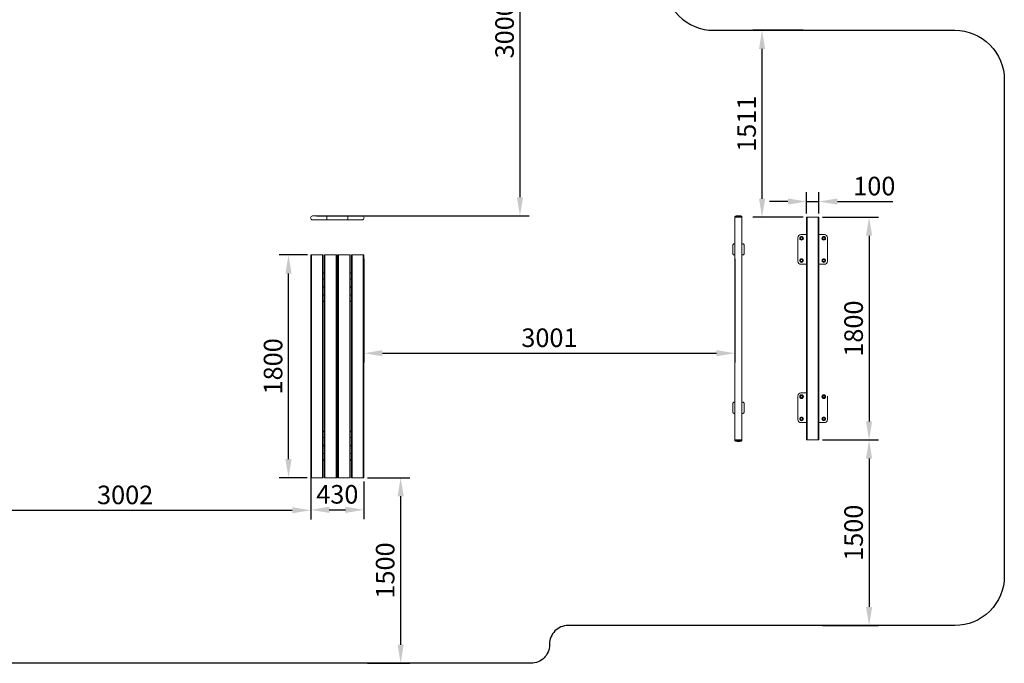
# Model space of a CAD drawing. Units: millimetres. Extents: x -1007 to 14921, y 0 to 14970.
# Drawn here: x 6957 to 14921, y 0 to 5202 of the extents above; entities that cross this region are included whole.
import ezdxf

# ---------------------------------------------------------------- set-up
doc = ezdxf.new("R2010")
doc.units = ezdxf.units.MM
for name, color, linetype, lineweight in [('Зона безопасности', 10, 'Continuous', 30), ('МАФ', 255, 'Continuous', 5), ('Размеры', 7, 'Continuous', 30)]:
    doc.layers.add(name, color=color, linetype=linetype, lineweight=lineweight)
doc.styles.add('GOST-2.304_Type-B', font='txt')
doc.dimstyles.new('ISO-25 х60', dxfattribs={"dimtxt": 150, "dimasz": 150, "dimexe": 75, "dimexo": 30, "dimgap": 30, "dimtad": 1, "dimdec": 0, "dimtxsty": 'GOST-2.304_Type-B', "dimcen": 2.5, "dimadec": 0, "dimazin": 0, "dimtfac": 1, "dimtdec": 0, "dimtmove": 0, "dimatfit": 3, "dimfxl": 1, "dimlwd": -1, "dimarcsym": 0})

# ---------------------------------------------------------------- blocks, each defined once
blk = doc.blocks.new('*D25')
at = {"layer": 'Defpoints', "color": 0, "transparency": 16777216}
for p in [(14251.7, -10410.7), (14681.7, -10410.7), (14681.7, -10670.5)]:
    blk.add_point(p, dxfattribs=at)
at = {"layer": 'Размеры', "color": 0, "lineweight": -2, "transparency": 16777216}
for p, q in [((14251.7, -10440.7), (14251.7, -10745.5)), ((14681.7, -10440.7), (14681.7, -10745.5))]:
    blk.add_line(p, q, dxfattribs=at)
at = {"layer": 'Размеры', "color": 0, "transparency": 16777216}
blk.add_line((14401.7, -10670.5), (14531.7, -10670.5), dxfattribs=at)
for points in [[(14401.7, -10645.5), (14401.7, -10695.5), (14251.7, -10670.5)], [(14531.7, -10645.5), (14531.7, -10695.5), (14681.7, -10670.5)]]:
    blk.add_solid(points, dxfattribs=at)
at = {"layer": 'Размеры', "color": 0, "transparency": 16777216, "insert": (14466.7, -10564.5), "char_height": 150, "attachment_point": 5, "style": 'GOST-2.304_Type-B'}
blk.add_mtext('430', dxfattribs=at)
blk = doc.blocks.new('*D26')
at = {"layer": 'Defpoints', "color": 0, "transparency": 16777216}
for p in [(14072, -8610.7), (14256.7, -8610.7), (14251.7, -10410.7)]:
    blk.add_point(p, dxfattribs=at)
at = {"layer": 'Размеры', "color": 0, "lineweight": -2, "transparency": 16777216}
for p, q in [((14226.7, -8610.7), (13997, -8610.7)), ((14221.7, -10410.7), (13997, -10410.7))]:
    blk.add_line(p, q, dxfattribs=at)
at = {"layer": 'Размеры', "color": 0, "transparency": 16777216}
blk.add_line((14072, -10260.7), (14072, -8760.7), dxfattribs=at)
for points in [[(14047, -8760.7), (14097, -8760.7), (14072, -8610.7)], [(14047, -10260.7), (14097, -10260.7), (14072, -10410.7)]]:
    blk.add_solid(points, dxfattribs=at)
at = {"layer": 'Размеры', "color": 0, "transparency": 16777216, "insert": (13966.4, -9510.7), "char_height": 150, "attachment_point": 5, "rotation": 90, "style": 'GOST-2.304_Type-B'}
blk.add_mtext('1800', dxfattribs=at)
blk = doc.blocks.new('*D31')
at = {"layer": 'Defpoints', "color": 0, "transparency": 16777216}
for p in [(21793.2, -8178.7), (21693.3, -8305.7), (21793.2, -8305.7)]:
    blk.add_point(p, dxfattribs=at)
at = {"layer": 'Размеры', "color": 0, "lineweight": -2, "transparency": 16777216}
for p, q in [((21693.3, -8275.7), (21693.3, -8103.7)), ((21793.2, -8275.7), (21793.2, -8103.7))]:
    blk.add_line(p, q, dxfattribs=at)
at = {"layer": 'Размеры', "color": 0, "transparency": 16777216}
for p, q in [((21543.3, -8178.7), (21393.3, -8178.7)), ((21693.3, -8178.7), (21793.2, -8178.7)), ((21943.2, -8178.7), (22390.4, -8178.7))]:
    blk.add_line(p, q, dxfattribs=at)
for points in [[(21543.3, -8153.7), (21543.3, -8203.7), (21693.3, -8178.7)], [(21943.2, -8153.7), (21943.2, -8203.7), (21793.2, -8178.7)]]:
    blk.add_solid(points, dxfattribs=at)
at = {"layer": 'Размеры', "color": 0, "transparency": 16777216, "insert": (22241.8, -8073), "char_height": 150, "attachment_point": 5, "style": 'GOST-2.304_Type-B'}
blk.add_mtext('100', dxfattribs=at)
blk = doc.blocks.new('*D32')
at = {"layer": 'Defpoints', "color": 0, "transparency": 16777216}
for p in [(21793.2, -8305.7), (21793.2, -10105.7), (22199.5, -10105.7)]:
    blk.add_point(p, dxfattribs=at)
at = {"layer": 'Размеры', "color": 0, "lineweight": -2, "transparency": 16777216}
for p, q in [((21823.2, -8305.7), (22274.5, -8305.7)), ((21823.2, -10105.7), (22274.5, -10105.7))]:
    blk.add_line(p, q, dxfattribs=at)
at = {"layer": 'Размеры', "color": 0, "transparency": 16777216}
blk.add_line((22199.5, -8455.7), (22199.5, -9955.7), dxfattribs=at)
for points in [[(22174.5, -8455.7), (22224.5, -8455.7), (22199.5, -8305.7)], [(22174.5, -9955.7), (22224.5, -9955.7), (22199.5, -10105.7)]]:
    blk.add_solid(points, dxfattribs=at)
at = {"layer": 'Размеры', "color": 0, "transparency": 16777216, "insert": (22093.9, -9205.7), "char_height": 150, "attachment_point": 5, "rotation": 90, "style": 'GOST-2.304_Type-B'}
blk.add_mtext('1800', dxfattribs=at)
blk = doc.blocks.new('*D48')
at = {"layer": 'Defpoints', "color": 0, "transparency": 16777216}
for p in [(14681.7, -8610.7), (17683.7, -8610.7), (17683.7, -10674.1)]:
    blk.add_point(p, dxfattribs=at)
at = {"layer": 'Размеры', "color": 0, "lineweight": -2, "transparency": 16777216}
for p, q in [((14681.7, -8640.7), (14681.7, -10749.1)), ((17683.7, -8640.7), (17683.7, -10749.1))]:
    blk.add_line(p, q, dxfattribs=at)
at = {"layer": 'Размеры', "color": 0, "transparency": 16777216}
blk.add_line((14831.7, -10674.1), (17533.7, -10674.1), dxfattribs=at)
for points in [[(14831.7, -10649.1), (14831.7, -10699.1), (14681.7, -10674.1)], [(17533.7, -10649.1), (17533.7, -10699.1), (17683.7, -10674.1)]]:
    blk.add_solid(points, dxfattribs=at)
at = {"layer": 'Размеры', "color": 0, "transparency": 16777216, "insert": (16182.7, -10569.1), "char_height": 150, "attachment_point": 5, "style": 'GOST-2.304_Type-B'}
blk.add_mtext('3002', dxfattribs=at)
blk = doc.blocks.new('*D50')
at = {"layer": 'Defpoints', "color": 0, "transparency": 16777216}
for p in [(18113.7, -10410.7), (18113.7, -11910.7), (18410.9, -11910.7)]:
    blk.add_point(p, dxfattribs=at)
at = {"layer": 'Размеры', "color": 0, "lineweight": -2, "transparency": 16777216}
for p, q in [((18143.7, -10410.7), (18485.9, -10410.7)), ((18143.7, -11910.7), (18485.9, -11910.7))]:
    blk.add_line(p, q, dxfattribs=at)
at = {"layer": 'Размеры', "color": 0, "transparency": 16777216}
blk.add_line((18410.9, -10560.7), (18410.9, -11760.7), dxfattribs=at)
for points in [[(18385.9, -10560.7), (18435.9, -10560.7), (18410.9, -10410.7)], [(18385.9, -11760.7), (18435.9, -11760.7), (18410.9, -11910.7)]]:
    blk.add_solid(points, dxfattribs=at)
at = {"layer": 'Размеры', "color": 0, "transparency": 16777216, "insert": (18305.3, -11160.7), "char_height": 150, "attachment_point": 5, "rotation": 90, "style": 'GOST-2.304_Type-B'}
blk.add_mtext('1500', dxfattribs=at)
blk = doc.blocks.new('*D51')
at = {"layer": 'Defpoints', "color": 0, "transparency": 16777216}
for p in [(21793.2, -10105.7), (21793.2, -11605.7), (22199.5, -11605.7)]:
    blk.add_point(p, dxfattribs=at)
at = {"layer": 'Размеры', "color": 0, "lineweight": -2, "transparency": 16777216}
for p, q in [((21823.2, -10105.7), (22274.5, -10105.7)), ((21823.2, -11605.7), (22274.5, -11605.7))]:
    blk.add_line(p, q, dxfattribs=at)
at = {"layer": 'Размеры', "color": 0, "transparency": 16777216}
blk.add_line((22199.5, -10255.7), (22199.5, -11455.7), dxfattribs=at)
for points in [[(22174.5, -10255.7), (22224.5, -10255.7), (22199.5, -10105.7)], [(22174.5, -11455.7), (22224.5, -11455.7), (22199.5, -11605.7)]]:
    blk.add_solid(points, dxfattribs=at)
at = {"layer": 'Размеры', "color": 0, "transparency": 16777216, "insert": (22093.9, -10855.7), "char_height": 150, "attachment_point": 5, "rotation": 90, "style": 'GOST-2.304_Type-B'}
blk.add_mtext('1500', dxfattribs=at)
blk = doc.blocks.new('*D52')
at = {"layer": 'Defpoints', "color": 0, "transparency": 16777216}
for p in [(21334.1, -6794.7), (21697.3, -6794.7), (21697.3, -8305.7)]:
    blk.add_point(p, dxfattribs=at)
at = {"layer": 'Размеры', "color": 0, "lineweight": -2, "transparency": 16777216}
for p, q in [((21667.3, -6794.7), (21259.1, -6794.7)), ((21667.3, -8305.7), (21259.1, -8305.7))]:
    blk.add_line(p, q, dxfattribs=at)
at = {"layer": 'Размеры', "color": 0, "transparency": 16777216}
blk.add_line((21334.1, -8155.7), (21334.1, -6944.7), dxfattribs=at)
for points in [[(21309.1, -6944.7), (21359.1, -6944.7), (21334.1, -6794.7)], [(21309.1, -8155.7), (21359.1, -8155.7), (21334.1, -8305.7)]]:
    blk.add_solid(points, dxfattribs=at)
at = {"layer": 'Размеры', "color": 0, "transparency": 16777216, "insert": (21228.4, -7550.2), "char_height": 150, "attachment_point": 5, "rotation": 90, "style": 'GOST-2.304_Type-B'}
blk.add_mtext('1511', dxfattribs=at)
blk = doc.blocks.new('*D53')
at = {"layer": 'Defpoints', "color": 0, "transparency": 16777216}
for p in [(18113.7, -8610.7), (21114.7, -8610.7), (21114.7, -9404.6)]:
    blk.add_point(p, dxfattribs=at)
at = {"layer": 'Размеры', "color": 0, "lineweight": -2, "transparency": 16777216}
for p, q in [((18113.7, -8640.7), (18113.7, -9479.6)), ((21114.7, -8640.7), (21114.7, -9479.6))]:
    blk.add_line(p, q, dxfattribs=at)
at = {"layer": 'Размеры', "color": 0, "transparency": 16777216}
blk.add_line((18263.7, -9404.6), (20964.7, -9404.6), dxfattribs=at)
for points in [[(18263.7, -9379.6), (18263.7, -9429.6), (18113.7, -9404.6)], [(20964.7, -9379.6), (20964.7, -9429.6), (21114.7, -9404.6)]]:
    blk.add_solid(points, dxfattribs=at)
at = {"layer": 'Размеры', "color": 0, "transparency": 16777216, "insert": (19614.2, -9298.9), "char_height": 150, "attachment_point": 5, "style": 'GOST-2.304_Type-B'}
blk.add_mtext('3001', dxfattribs=at)
blk = doc.blocks.new('*D54')
at = {"layer": 'Defpoints', "color": 0, "transparency": 16777216}
for p in [(19039.8, -5294.7), (17699.9, -8294.7), (19375.9, -8294.7)]:
    blk.add_point(p, dxfattribs=at)
at = {"layer": 'Размеры', "color": 0, "lineweight": -2, "transparency": 16777216}
for p, q in [((19069.8, -5294.7), (19450.9, -5294.7)), ((17729.9, -8294.7), (19450.9, -8294.7))]:
    blk.add_line(p, q, dxfattribs=at)
at = {"layer": 'Размеры', "color": 0, "transparency": 16777216}
blk.add_line((19375.9, -5444.7), (19375.9, -8144.7), dxfattribs=at)
for points in [[(19350.9, -5444.7), (19400.9, -5444.7), (19375.9, -5294.7)], [(19350.9, -8144.7), (19400.9, -8144.7), (19375.9, -8294.7)]]:
    blk.add_solid(points, dxfattribs=at)
at = {"layer": 'Размеры', "color": 0, "transparency": 16777216, "insert": (19270.9, -6794.7), "char_height": 150, "attachment_point": 5, "rotation": 90, "style": 'GOST-2.304_Type-B'}
blk.add_mtext('3000', dxfattribs=at)
blk = doc.blocks.new('Скамья для пресса прямая Фристайл')
at = {"layer": 'МАФ', "lineweight": 18}
blk.add_lwpolyline([(415, 2116), (414.8, 2116), (414.3, 2116), (413.4, 2116), (412.1, 2116), (410.5, 2116), (408.5, 2116), (406.2, 2116), (403.5, 2116), (400.5, 2116), (397.2, 2116), (393.6, 2116), (389.7, 2116), (385.5, 2116), (381, 2116), (376.3, 2116), (371.3, 2116), (366.1, 2116), (360.7, 2116), (355.1, 2116), (349.3, 2116), (343.4, 2116), (337.3, 2116), (331.1, 2116), (324.8, 2116), (318.4, 2116), (312, 2116), (305.5, 2116), (299, 2116), (131, 2116), (124.5, 2116), (118, 2116), (111.6, 2116), (105.2, 2116), (98.9, 2116), (92.7, 2116), (86.6, 2116), (80.7, 2116), (74.9, 2116), (69.3, 2116), (63.9, 2116), (58.7, 2116), (53.7, 2116), (49, 2116), (44.5, 2116), (40.3, 2116), (36.4, 2116), (32.8, 2116), (29.5, 2116), (26.5, 2116), (23.8, 2116), (21.5, 2116), (19.5, 2116), (17.9, 2116), (16.6, 2116), (15.7, 2116), (15.2, 2116), (15, 2116, 0.999661), (15, 2084), (15.2, 2084), (15.7, 2084), (16.6, 2084), (17.9, 2084), (19.5, 2084), (21.5, 2084), (23.8, 2084), (26.5, 2084), (29.5, 2084), (32.8, 2084), (36.4, 2084), (40.3, 2084), (44.5, 2084), (49, 2084), (53.7, 2084), (58.7, 2084), (63.9, 2084), (69.3, 2084), (74.9, 2084), (80.7, 2084), (86.6, 2084), (92.7, 2084), (98.9, 2084), (105.2, 2084), (111.6, 2084), (118, 2084), (124.5, 2084), (131, 2084), (299, 2084), (305.5, 2084), (312, 2084), (318.4, 2084), (324.8, 2084), (331.1, 2084), (337.3, 2084), (343.4, 2084), (349.3, 2084), (355.1, 2084), (360.7, 2084), (366.1, 2084), (371.3, 2084), (376.3, 2084), (381, 2084), (385.5, 2084), (389.7, 2084), (393.6, 2084), (397.2, 2084), (400.5, 2084), (403.5, 2084), (406.2, 2084), (408.5, 2084), (410.5, 2084), (412.1, 2084), (413.4, 2084), (414.3, 2084), (414.8, 2084), (415, 2084, 0.999661)], format="xyb", close=True, dxfattribs=at)
for points in [[(131, 2116), (131, 2115.8), (131, 2115.3), (131, 2114.4), (131, 2113.2), (131, 2111.7), (131, 2110), (131, 2108), (131, 2105.9), (131, 2103.6), (131, 2101.2), (131, 2098.8), (131, 2096.4), (131, 2094.1), (131, 2092), (131, 2090), (131, 2088.3), (131, 2086.8), (131, 2085.6), (131, 2084.7), (131, 2084.2), (131, 2084)], [(299, 2116), (299, 2115.8), (299, 2115.3), (299, 2114.4), (299, 2113.2), (299, 2111.7), (299, 2110), (299, 2108), (299, 2105.9), (299, 2103.6), (299, 2101.2), (299, 2098.8), (299, 2096.4), (299, 2094.1), (299, 2092), (299, 2090), (299, 2088.3), (299, 2086.8), (299, 2085.6), (299, 2084.7), (299, 2084.2), (299, 2084)], [(5, 0), (95, 0), (95, 1800), (5, 1800)], [(95, 1800), (96, 1800), (96.9, 1800), (97.8, 1800), (98.6, 1800), (99.2, 1800), (99.6, 1800), (99.9, 1800), (100, 1800), (100, 0), (99.9, 0), (99.6, 0), (99.2, 0), (98.6, 0), (97.8, 0), (96.9, 0), (96, 0), (95, 0)], [(115, 0), (205, 0), (205, 1800), (115, 1800)], [(205, 1800), (206, 1800), (206.9, 1800), (207.8, 1800), (208.5, 1800), (209.2, 1800), (209.6, 1800), (209.9, 1800), (210, 1800), (210, 0), (209.9, 0), (209.6, 0), (209.2, 0), (208.5, 0), (207.8, 0), (206.9, 0), (206, 0), (205, 0)], [(225, 0), (315, 0), (315, 1800), (225, 1800)], [(315, 1800), (316, 1800), (316.9, 1800), (317.8, 1800), (318.5, 1800), (319.2, 1800), (319.6, 1800), (319.9, 1800), (320, 1800), (320, 0), (319.9, 0), (319.6, 0), (319.2, 0), (318.5, 0), (317.8, 0), (316.9, 0), (316, 0), (315, 0)], [(335, 0), (425, 0), (425, 1800), (335, 1800)], [(425, 1800), (426, 1800), (426.9, 1800), (427.8, 1800), (428.5, 1800), (429.2, 1800), (429.6, 1800), (429.9, 1800), (430, 1800), (430, 0), (429.9, 0), (429.6, 0), (429.2, 0), (428.5, 0), (427.8, 0), (426.9, 0), (426, 0), (425, 0)], [(110, 1657.9), (108.4, 1657.1), (105.8, 1655.6), (103.4, 1653.7), (101.3, 1651.6), (100, 1650)], [(110, 1605), (100, 1605)], [(220, 1660), (210, 1660)], [(220, 1605), (210, 1605)], [(330, 1650), (328.7, 1651.6), (326.6, 1653.7), (324.2, 1655.6), (321.6, 1657.1), (320, 1657.9)], [(330, 1605), (320, 1605)], [(100, 1538.7), (107.8, 1538.7), (107.8, 1542.3), (100, 1542.3)], [(100, 1539), (107.5, 1539), (107.5, 1542), (100, 1542)], [(107.5, 1542), (107.8, 1542)], [(330, 1541.3), (322.2, 1541.3), (322.2, 1537.7), (330, 1537.7)], [(322.5, 1538), (322.2, 1538)], [(330, 1541), (322.5, 1541), (322.5, 1538), (330, 1538)], [(100, 1475), (110, 1475)], [(210, 1475), (220, 1475)], [(320, 1475), (330, 1475)], [(100, 1430), (101.3, 1428.4), (103.4, 1426.3), (105.8, 1424.4), (108.4, 1422.8), (110, 1422.1)], [(210, 1420), (220, 1420)], [(320, 1422.1), (321.6, 1422.8), (324.2, 1424.4), (326.6, 1426.3), (328.7, 1428.4), (330, 1430)], [(110, 377.9), (108.4, 377.1), (105.8, 375.6), (103.4, 373.7), (101.3, 371.6), (100, 370)], [(110, 325), (100, 325)], [(220, 380), (210, 380)], [(220, 325), (210, 325)], [(330, 370), (328.7, 371.6), (326.6, 373.7), (324.2, 375.6), (321.6, 377.1), (320, 377.9)], [(330, 325), (320, 325)], [(100, 258.7), (107.8, 258.7), (107.8, 262.3), (100, 262.3)], [(100, 259), (107.5, 259), (107.5, 262), (100, 262)], [(107.5, 262), (107.8, 262)], [(330, 261.3), (322.2, 261.3), (322.2, 257.7), (330, 257.7)], [(322.5, 258), (322.2, 258)], [(330, 261), (322.5, 261), (322.5, 258), (330, 258)], [(100, 195), (110, 195)], [(210, 195), (220, 195)], [(320, 195), (330, 195)], [(100, 150), (101.3, 148.4), (103.4, 146.3), (105.8, 144.4), (108.4, 142.9), (110, 142.1)], [(210, 140), (220, 140)], [(320, 142.1), (321.6, 142.9), (324.2, 144.4), (326.6, 146.3), (328.7, 148.4), (330, 150)]]:
    blk.add_lwpolyline(points, dxfattribs=at)
for points in [[(0, 0), (0, 1800), (0.1, 1800), (0.4, 1800), (0.8, 1800), (1.5, 1800), (2.2, 1800), (3.1, 1800), (4, 1800), (5, 1800), (5, 0), (4, 0), (3.1, 0), (2.2, 0), (1.5, 0), (0.8, 0), (0.4, 0), (0.1, 0)], [(115, 1800), (115, 0), (114, 0), (113.1, 0), (112.2, 0), (111.5, 0), (110.9, 0), (110.4, 0), (110.1, 0), (110, 0), (110, 1800), (110.1, 1800), (110.4, 1800), (110.9, 1800), (111.5, 1800), (112.2, 1800), (113.1, 1800), (114, 1800)], [(225, 1800), (225, 0), (224, 0), (223.1, 0), (222.2, 0), (221.5, 0), (220.8, 0), (220.4, 0), (220.1, 0), (220, 0), (220, 1800), (220.1, 1800), (220.4, 1800), (220.8, 1800), (221.5, 1800), (222.2, 1800), (223.1, 1800), (224, 1800)], [(335, 1800), (335, 0), (334, 0), (333.1, 0), (332.2, 0), (331.5, 0), (330.9, 0), (330.4, 0), (330.1, 0), (330, 0), (330, 1800), (330.1, 1800), (330.4, 1800), (330.9, 1800), (331.5, 1800), (332.2, 1800), (333.1, 1800), (334, 1800)]]:
    blk.add_lwpolyline(points, close=True, dxfattribs=at)
at = {"layer": 'Размеры'}
dim = blk.add_linear_dim(base=(-179.7, 1800), p1=(0, 0), p2=(5, 1800), angle=90, dimstyle='ISO-25 х60', dxfattribs=at)
dim.commit()
dim.dimension.update_dxf_attribs({"geometry": '*D26', "text_midpoint": (-179.7, 900), "dimtype": 128, "insert": (-14251.7, 10410.7)})
dim = blk.add_linear_dim(base=(430, -259.8), p1=(0, 0), p2=(430, 0), dimstyle='ISO-25 х60', dxfattribs=at)
dim.commit()
dim.dimension.update_dxf_attribs({"geometry": '*D25', "text_midpoint": (215, -259.8), "dimtype": 128, "insert": (-14251.7, 10410.7)})
blk = doc.blocks.new('Пресс-блок для воркаута Фристайл')
at = {"layer": 'МАФ', "lineweight": 18}
for points in [[(-621.5, 1800), (-621.5, 1805), (-623.7, 1806.4), (-626.1, 1807.6), (-628.5, 1808.7), (-630.9, 1809.5), (-633.5, 1810.2), (-636.1, 1810.7), (-638.7, 1811), (-641.3, 1811.1), (-641.5, 1811.1), (-642.1, 1811.1), (-643, 1811.1), (-644.2, 1811.1), (-645.7, 1811.1), (-647.3, 1811.1), (-649.1, 1811.1), (-650.9, 1811.1), (-652.7, 1811.1), (-654.3, 1811.1), (-655.8, 1811.1), (-657, 1811.1), (-657.9, 1811.1), (-658.5, 1811.1), (-658.7, 1811.1), (-661.3, 1811), (-663.9, 1810.7), (-666.5, 1810.2), (-669, 1809.5), (-671.5, 1808.7), (-673.9, 1807.6), (-676.3, 1806.4), (-678.5, 1805), (-678.5, 1800), (-678.5, 0), (-678.5, -5), (-676.3, -6.4), (-673.9, -7.6), (-671.5, -8.7), (-669, -9.5), (-666.5, -10.2), (-663.9, -10.7), (-661.3, -11), (-658.7, -11.1), (-658.5, -11.1), (-657.9, -11.1), (-657, -11.1), (-655.8, -11.1), (-654.3, -11.1), (-652.7, -11.1), (-650.9, -11.1), (-649.1, -11.1), (-647.3, -11.1), (-645.7, -11.1), (-644.2, -11.1), (-643, -11.1), (-642.1, -11.1), (-641.5, -11.1), (-641.3, -11.1), (-638.7, -11), (-636.1, -10.7), (-633.5, -10.2), (-630.9, -9.5), (-628.5, -8.7), (-626.1, -7.6), (-623.7, -6.4), (-621.5, -5), (-621.5, 0)], [(-678.5, 1800), (-678.5, 1800), (-678.3, 1800), (-677.6, 1800), (-676.7, 1800), (-675.4, 1800), (-673.8, 1800), (-671.9, 1800), (-669.7, 1800), (-667.3, 1800), (-664.7, 1800), (-661.8, 1800), (-658.9, 1800), (-655.8, 1800), (-652.6, 1800), (-649.4, 1800), (-646.2, 1800), (-643.1, 1800), (-640, 1800), (-637.1, 1800), (-634.4, 1800), (-631.8, 1800), (-629.4, 1800), (-627.4, 1800), (-625.6, 1800), (-624.1, 1800), (-622.9, 1800), (-622.1, 1800), (-621.6, 1800), (-621.5, 1800), (-621.7, 1800), (-622.2, 1800), (-623.1, 1800), (-624.3, 1800), (-625.9, 1800), (-627.7, 1800), (-629.8, 1800), (-632.2, 1800), (-634.8, 1800), (-637.6, 1800), (-640.6, 1800), (-643.7, 1800), (-646.8, 1800), (-650, 1800), (-653.2, 1800), (-656.3, 1800), (-659.4, 1800), (-662.4, 1800), (-665.1, 1800), (-667.8, 1800), (-670.1, 1800), (-672.3, 1800), (-674.1, 1800), (-675.7, 1800), (-676.9, 1800), (-677.8, 1800), (-678.3, 1800)], [(-95, 1800), (-95, 0), (-96, 0), (-96.9, 0), (-97.8, 0), (-98.5, 0), (-99.1, 0), (-99.6, 0), (-99.9, 0), (-100, 0), (-100, 1800), (-99.9, 1800), (-99.6, 1800), (-99.1, 1800), (-98.5, 1800), (-97.8, 1800), (-96.9, 1800), (-96, 1800)], [(0, 1800), (0, 0), (-0.1, 0), (-0.4, 0), (-0.8, 0), (-1.5, 0), (-2.2, 0), (-3.1, 0), (-4, 0), (-5, 0), (-5, 1800), (-4, 1800), (-3.1, 1800), (-2.2, 1800), (-1.5, 1800), (-0.8, 1800), (-0.4, 1800), (-0.1, 1800)], [(-128, 1636.9), (-128.5, 1637.2), (-129.6, 1637.9), (-130.8, 1638.5), (-132.5, 1639.5), (-133.6, 1640.2), (-134.4, 1640.6), (-135.2, 1641.1), (-135.9, 1641.5), (-136.7, 1641.9), (-137.6, 1642.5), (-138.6, 1643.1), (-139.5, 1643.6), (-140, 1643.8), (-141.5, 1643), (-143.9, 1641.6), (-145.6, 1640.6), (-146.4, 1640.1), (-147.8, 1639.3), (-149.2, 1638.5), (-150.6, 1637.7), (-152, 1636.9), (-152, 1635.1), (-152, 1632.4), (-152, 1630.5), (-152, 1629.5), (-152, 1627.9), (-152, 1626.3), (-152, 1624.7), (-152, 1623.1), (-151.6, 1622.8), (-150.6, 1622.3), (-149.6, 1621.7), (-148.7, 1621.2), (-147.9, 1620.7), (-147.2, 1620.3), (-146.4, 1619.8), (-145.6, 1619.4), (-144.5, 1618.7), (-142.8, 1617.7), (-141.6, 1617.1), (-140.5, 1616.5), (-140, 1616.1), (-138.4, 1617), (-136, 1618.4), (-134.4, 1619.4), (-133.6, 1619.8), (-132.2, 1620.7), (-130.8, 1621.5), (-129.4, 1622.3), (-128, 1623.1), (-128, 1624.9), (-128, 1627.6), (-128, 1629.5), (-128, 1630.5), (-128, 1632.1), (-128, 1633.7), (-128, 1635.3)], [(46.9, 1618), (47.2, 1618.6), (47.9, 1619.6), (48.5, 1620.8), (49.5, 1622.5), (50.2, 1623.6), (50.6, 1624.4), (51.1, 1625.1), (51.5, 1625.9), (52, 1626.7), (52.5, 1627.6), (53.1, 1628.6), (53.6, 1629.5), (53.9, 1630), (53, 1631.5), (51.6, 1633.9), (50.6, 1635.6), (50.2, 1636.4), (49.3, 1637.8), (48.5, 1639.2), (47.7, 1640.6), (46.9, 1642), (45.1, 1642), (42.4, 1642), (40.5, 1642), (39.5, 1642), (37.9, 1642), (36.3, 1642), (34.7, 1642), (33.1, 1642), (32.8, 1641.5), (32.3, 1640.6), (31.7, 1639.6), (31.2, 1638.7), (30.7, 1637.9), (30.3, 1637.1), (29.8, 1636.4), (29.4, 1635.6), (28.7, 1634.5), (27.8, 1632.8), (27.1, 1631.6), (26.5, 1630.5), (26.2, 1630), (27, 1628.4), (28.4, 1626), (29.4, 1624.4), (29.9, 1623.6), (30.7, 1622.2), (31.5, 1620.8), (32.3, 1619.4), (33.1, 1618), (34.9, 1618), (37.6, 1618), (39.5, 1618), (40.5, 1618), (42.1, 1618), (43.7, 1618), (45.3, 1618)], [(-146.9, 1462), (-147.2, 1461.4), (-147.9, 1460.3), (-148.5, 1459.2), (-149.5, 1457.5), (-150.2, 1456.4), (-150.6, 1455.6), (-151.1, 1454.8), (-151.5, 1454.1), (-151.9, 1453.3), (-152.5, 1452.4), (-153.1, 1451.4), (-153.6, 1450.5), (-153.8, 1450), (-153, 1448.4), (-151.6, 1446), (-150.6, 1444.4), (-150.1, 1443.6), (-149.3, 1442.2), (-148.5, 1440.8), (-147.7, 1439.4), (-146.9, 1438), (-145.1, 1438), (-142.4, 1438), (-140.5, 1438), (-139.5, 1438), (-137.9, 1438), (-136.3, 1438), (-134.7, 1438), (-133.1, 1438), (-132.8, 1438.5), (-132.3, 1439.4), (-131.7, 1440.4), (-131.2, 1441.3), (-130.7, 1442.1), (-130.3, 1442.9), (-129.8, 1443.6), (-129.4, 1444.4), (-128.7, 1445.5), (-127.7, 1447.2), (-127.1, 1448.3), (-126.5, 1449.4), (-126.1, 1450), (-127, 1451.5), (-128.4, 1453.9), (-129.4, 1455.6), (-129.8, 1456.4), (-130.7, 1457.8), (-131.4, 1459.2), (-132.3, 1460.6), (-133.1, 1462), (-134.9, 1462), (-137.6, 1462), (-139.5, 1462), (-140.5, 1462), (-142.1, 1462), (-143.7, 1462), (-145.3, 1462)], [(28, 1443.1), (28.5, 1442.8), (29.7, 1442.1), (30.8, 1441.5), (32.5, 1440.5), (33.6, 1439.8), (34.4, 1439.4), (35.2, 1438.9), (35.9, 1438.5), (36.7, 1438), (37.6, 1437.5), (38.6, 1436.9), (39.6, 1436.4), (40, 1436.1), (41.6, 1437), (44, 1438.4), (45.6, 1439.4), (46.4, 1439.8), (47.8, 1440.7), (49.2, 1441.5), (50.6, 1442.3), (52, 1443.1), (52, 1444.9), (52, 1447.6), (52, 1449.5), (52, 1450.5), (52, 1452.1), (52, 1453.7), (52, 1455.3), (52, 1456.9), (51.6, 1457.2), (50.6, 1457.7), (49.6, 1458.3), (48.7, 1458.8), (47.9, 1459.3), (47.2, 1459.7), (46.4, 1460.2), (45.6, 1460.6), (44.5, 1461.2), (42.8, 1462.2), (41.7, 1462.9), (40.5, 1463.5), (40, 1463.8), (38.4, 1463), (36.1, 1461.6), (34.4, 1460.6), (33.6, 1460.1), (32.2, 1459.3), (30.8, 1458.5), (29.4, 1457.7), (28, 1456.9), (28, 1455.1), (28, 1452.4), (28, 1450.5), (28, 1449.5), (28, 1447.9), (28, 1446.3), (28, 1444.7)], [(-128, 356.9), (-128.5, 357.2), (-129.6, 357.9), (-130.8, 358.5), (-132.5, 359.5), (-133.6, 360.2), (-134.4, 360.6), (-135.2, 361.1), (-135.9, 361.5), (-136.7, 361.9), (-137.6, 362.5), (-138.6, 363.1), (-139.5, 363.6), (-140, 363.8), (-141.5, 362.9), (-143.9, 361.6), (-145.6, 360.6), (-146.4, 360.1), (-147.8, 359.3), (-149.2, 358.5), (-150.6, 357.7), (-152, 356.9), (-152, 355.1), (-152, 352.3), (-152, 350.5), (-152, 349.5), (-152, 347.9), (-152, 346.3), (-152, 344.7), (-152, 343.1), (-151.6, 342.8), (-150.6, 342.3), (-149.6, 341.7), (-148.7, 341.2), (-147.9, 340.7), (-147.2, 340.3), (-146.4, 339.8), (-145.6, 339.4), (-144.5, 338.7), (-142.8, 337.7), (-141.6, 337.1), (-140.5, 336.4), (-140, 336.1), (-138.4, 337), (-136, 338.4), (-134.4, 339.4), (-133.6, 339.8), (-132.2, 340.7), (-130.8, 341.5), (-129.4, 342.3), (-128, 343.1), (-128, 344.9), (-128, 347.6), (-128, 349.5), (-128, 350.5), (-128, 352.1), (-128, 353.7), (-128, 355.3)], [(46.9, 338), (47.2, 338.5), (47.9, 339.6), (48.5, 340.8), (49.5, 342.5), (50.2, 343.6), (50.6, 344.4), (51.1, 345.1), (51.5, 345.9), (52, 346.7), (52.5, 347.6), (53.1, 348.6), (53.6, 349.5), (53.9, 350), (53, 351.6), (51.6, 353.9), (50.6, 355.6), (50.2, 356.4), (49.3, 357.8), (48.5, 359.2), (47.7, 360.6), (46.9, 362), (45.1, 362), (42.4, 362), (40.5, 362), (39.5, 362), (37.9, 362), (36.3, 362), (34.7, 362), (33.1, 362), (32.8, 361.5), (32.3, 360.6), (31.7, 359.6), (31.2, 358.7), (30.7, 357.9), (30.3, 357.1), (29.8, 356.4), (29.4, 355.6), (28.7, 354.5), (27.8, 352.8), (27.1, 351.7), (26.5, 350.5), (26.2, 350), (27, 348.4), (28.4, 346), (29.4, 344.4), (29.9, 343.6), (30.7, 342.2), (31.5, 340.8), (32.3, 339.4), (33.1, 338), (34.9, 338), (37.6, 338), (39.5, 338), (40.5, 338), (42.1, 338), (43.7, 338), (45.3, 338)], [(-146.9, 182), (-147.2, 181.4), (-147.9, 180.3), (-148.5, 179.2), (-149.5, 177.5), (-150.2, 176.4), (-150.6, 175.6), (-151.1, 174.8), (-151.5, 174.1), (-151.9, 173.3), (-152.5, 172.4), (-153.1, 171.4), (-153.6, 170.4), (-153.8, 170), (-153, 168.4), (-151.6, 166), (-150.6, 164.4), (-150.1, 163.6), (-149.3, 162.2), (-148.5, 160.8), (-147.7, 159.4), (-146.9, 158), (-145.1, 158), (-142.4, 158), (-140.5, 158), (-139.5, 158), (-137.9, 158), (-136.3, 158), (-134.7, 158), (-133.1, 158), (-132.8, 158.4), (-132.3, 159.4), (-131.7, 160.4), (-131.2, 161.3), (-130.7, 162.1), (-130.3, 162.8), (-129.8, 163.6), (-129.4, 164.4), (-128.7, 165.5), (-127.7, 167.2), (-127.1, 168.3), (-126.5, 169.5), (-126.1, 170), (-127, 171.6), (-128.4, 173.9), (-129.4, 175.6), (-129.8, 176.4), (-130.7, 177.8), (-131.4, 179.2), (-132.3, 180.6), (-133.1, 182), (-134.9, 182), (-137.6, 182), (-139.5, 182), (-140.5, 182), (-142.1, 182), (-143.7, 182), (-145.3, 182)], [(28, 163.1), (28.5, 162.7), (29.7, 162.1), (30.8, 161.5), (32.5, 160.5), (33.6, 159.8), (34.4, 159.4), (35.2, 158.9), (35.9, 158.5), (36.7, 158), (37.6, 157.5), (38.6, 156.9), (39.6, 156.4), (40, 156.1), (41.6, 157), (44, 158.4), (45.6, 159.4), (46.4, 159.8), (47.8, 160.6), (49.2, 161.5), (50.6, 162.3), (52, 163.1), (52, 164.9), (52, 167.6), (52, 169.5), (52, 170.5), (52, 172.1), (52, 173.7), (52, 175.3), (52, 176.9), (51.6, 177.2), (50.6, 177.7), (49.6, 178.3), (48.7, 178.8), (47.9, 179.3), (47.2, 179.7), (46.4, 180.1), (45.6, 180.6), (44.5, 181.3), (42.8, 182.2), (41.7, 182.9), (40.5, 183.5), (40, 183.9), (38.4, 182.9), (36.1, 181.6), (34.4, 180.6), (33.6, 180.1), (32.2, 179.3), (30.8, 178.5), (29.4, 177.7), (28, 176.9), (28, 175.1), (28, 172.3), (28, 170.4), (28, 169.5), (28, 167.9), (28, 166.3), (28, 164.7)], [(-621.5, 0), (-621.7, 0), (-622.2, 0), (-623.1, 0), (-624.3, 0), (-625.9, 0), (-627.7, 0), (-629.8, 0), (-632.2, 0), (-634.8, 0), (-637.6, 0), (-640.6, 0), (-643.7, 0), (-646.8, 0), (-650, 0), (-653.2, 0), (-656.3, 0), (-659.4, 0), (-662.4, 0), (-665.1, 0), (-667.8, 0), (-670.1, 0), (-672.3, 0), (-674.1, 0), (-675.7, 0), (-676.9, 0), (-677.8, 0), (-678.3, 0), (-678.5, 0), (-678.5, 0), (-678.2, 0), (-677.6, 0), (-676.6, 0), (-675.3, 0), (-673.6, 0), (-671.7, 0), (-669.5, 0), (-667, 0), (-664.4, 0), (-661.5, 0), (-658.6, 0), (-655.4, 0), (-652.3, 0), (-649.1, 0), (-645.9, 0), (-642.8, 0), (-639.7, 0), (-636.8, 0), (-634.1, 0), (-631.5, 0), (-629.2, 0), (-627.2, 0), (-625.4, 0), (-623.9, 0), (-622.8, 0), (-622, 0), (-621.6, 0)]]:
    blk.add_lwpolyline(points, close=True, dxfattribs=at)
for points in [[(-621.5, 1805), (-621.6, 1805), (-622.1, 1805), (-622.9, 1805), (-624.1, 1805), (-625.6, 1805), (-627.4, 1805), (-629.4, 1805), (-631.8, 1805), (-634.4, 1805), (-637.1, 1805), (-640, 1805), (-643.1, 1805), (-646.2, 1805), (-649.4, 1805), (-652.6, 1805), (-655.8, 1805), (-658.9, 1805), (-661.8, 1805), (-664.7, 1805), (-667.3, 1805), (-669.7, 1805), (-671.9, 1805), (-673.8, 1805), (-675.4, 1805), (-676.7, 1805), (-677.6, 1805), (-678.3, 1805), (-678.5, 1805), (-678.5, 1805)], [(-95, 1800), (-5, 1800)], [(-678.5, 1585), (-685, 1585), (-687, 1584.8), (-688.8, 1584.2), (-690.6, 1583.3), (-692.1, 1582.1), (-693.3, 1580.5), (-694.2, 1578.8), (-694.8, 1576.9), (-695, 1575), (-695, 1505), (-694.8, 1503), (-694.2, 1501.2), (-693.3, 1499.4), (-692.1, 1497.9), (-690.6, 1496.7), (-688.8, 1495.7), (-687, 1495.2), (-685, 1495), (-678.5, 1495)], [(-621.5, 1495), (-615, 1495), (-613, 1495.2), (-611.2, 1495.7), (-609.4, 1496.7), (-607.9, 1497.9), (-606.7, 1499.4), (-605.8, 1501.2), (-605.2, 1503), (-605, 1505), (-605, 1575), (-605.2, 1576.9), (-605.8, 1578.8), (-606.7, 1580.5), (-607.9, 1582.1), (-609.4, 1583.3), (-611.2, 1584.2), (-613, 1584.8), (-615, 1585), (-621.5, 1585)], [(-678.5, 305), (-685, 305), (-687, 304.8), (-688.8, 304.2), (-690.6, 303.3), (-692.1, 302.1), (-693.3, 300.6), (-694.2, 298.8), (-694.8, 297), (-695, 295), (-695, 225), (-694.8, 223), (-694.2, 221.2), (-693.3, 219.4), (-692.1, 217.9), (-690.6, 216.7), (-688.8, 215.8), (-687, 215.2), (-685, 215), (-678.5, 215)], [(-621.5, 215), (-615, 215), (-613, 215.2), (-611.2, 215.8), (-609.4, 216.7), (-607.9, 217.9), (-606.7, 219.4), (-605.8, 221.2), (-605.2, 223), (-605, 225), (-605, 295), (-605.2, 297), (-605.8, 298.8), (-606.7, 300.6), (-607.9, 302.1), (-609.4, 303.3), (-611.2, 304.2), (-613, 304.8), (-615, 305), (-621.5, 305)], [(-95, 0), (-5, 0)], [(-678.5, -5), (-678.5, -5), (-678.2, -5), (-677.6, -5), (-676.6, -5), (-675.3, -5), (-673.6, -5), (-671.7, -5), (-669.5, -5), (-667, -5), (-664.4, -5), (-661.5, -5), (-658.6, -5), (-655.4, -5), (-652.3, -5), (-649.1, -5), (-645.9, -5), (-642.8, -5), (-639.7, -5), (-636.8, -5), (-634.1, -5), (-631.5, -5), (-629.2, -5), (-627.2, -5), (-625.4, -5), (-623.9, -5), (-622.8, -5), (-622, -5), (-621.6, -5), (-621.5, -5)]]:
    blk.add_lwpolyline(points, dxfattribs=at)
for points in [[(-100, 1660), (-145, 1660, 0.414673), (-170, 1635), (-170, 1445, 0.41391), (-145, 1420), (-100, 1420)], [(0, 1420), (45, 1420, 0.41391), (70, 1445), (70, 1635, 0.41362), (45, 1660), (0, 1660)], [(-100, 380), (-145, 380, 0.41391), (-170, 355), (-170, 165, 0.41362), (-145, 140), (-100, 140)], [(0, 140), (45, 140, 0.414673), (70, 165), (70, 355)]]:
    blk.add_lwpolyline(points, format="xyb", dxfattribs=at)
for centre, radius in [((-140, 1630), 15), ((-140, 1630), 11.4), ((-140, 1630), 8), ((40, 1630), 15), ((40, 1630), 11.4), ((40, 1630), 8), ((-140, 1450), 15), ((-140, 1450), 11.4), ((-140, 1450), 8.01), ((40, 1450), 15), ((40, 1450), 11.4), ((40, 1450), 8.01), ((-140, 350), 15), ((-140, 350), 11.4), ((-140, 350), 8.01), ((40, 350), 15), ((40, 350), 11.4), ((40, 350), 8), ((-140, 170), 15), ((-140, 170), 11.4), ((-140, 170), 8.01), ((40, 170), 15), ((40, 170), 11.4), ((40, 170), 8)]:
    blk.add_circle(centre, radius, dxfattribs=at)
at = {"layer": 'Размеры'}
dim = blk.add_linear_dim(base=(0, 1927), p1=(-100, 1800), p2=(0, 1800), dimstyle='ISO-25 х60', dxfattribs=at)
dim.commit()
dim.dimension.update_dxf_attribs({"geometry": '*D31', "text_midpoint": (448.6, 2032.6), "insert": (-21793.2, 10105.7)})
dim = blk.add_linear_dim(base=(406.3, 0), p1=(0, 1800), p2=(0, 0), angle=90, dimstyle='ISO-25 х60', dxfattribs=at)
dim.commit()
dim.dimension.update_dxf_attribs({"geometry": '*D32', "text_midpoint": (300.6, 900), "insert": (-21793.2, 10105.7)})
blk = doc.blocks.new('Уличная площадка для воркаута Мультиспорт')
at = {"layer": 'Зона безопасности'}
blk.add_lwpolyline([(418.4, 14416), (14520.9, 14416, -0.414214), (14920.9, 14016), (14920.9, 9096, -0.414214), (14520.9, 8696), (12570.5, 8696, 0.414214), (12170.5, 8296), (12170.5, 5516, 0.414214), (12570.5, 5116), (14520.9, 5116, -0.414214), (14920.9, 4716), (14920.9, 705, -0.414214), (14520.9, 305), (11392.4, 305, 0.414214), (11242.4, 155), (11242.4, 150, -0.414214), (11092.4, 0), (4778.4, 0, -0.414214)], format="xyb", dxfattribs=at)
at = {"layer": 'Размеры'}
for name, p in [('Пресс-блок для воркаута Фристайл', (13420.9, 1805)), ('Скамья для пресса прямая Фристайл', (9311.4, 1500))]:
    blk.add_blockref(name, p, dxfattribs=at)
for base, p1, p2, picture, middle in [((11003.6, 3616), (10667.5, 6616), (9327.6, 3616), '*D54', (10898.6, 5116)), ((13827.2, 305), (13420.9, 1805), (13420.9, 305), '*D51', (13721.6, 1055)), ((10038.6, 0), (9741.4, 1500), (9741.4, 0), '*D50', (9933, 750))]:
    dim = blk.add_linear_dim(base=base, p1=p1, p2=p2, angle=90, dimstyle='ISO-25 х60', dxfattribs=at)
    dim.commit()
    dim.dimension.update_dxf_attribs({"geometry": picture, "text_midpoint": middle, "insert": (-8372.3, 11910.7)})
dim = blk.add_linear_dim(base=(12961.8, 5116), p1=(13325, 3605), p2=(13325, 5116), angle=90, dimstyle='ISO-25 х60', dxfattribs=at)
dim.commit()
dim.dimension.update_dxf_attribs({"geometry": '*D52', "text_midpoint": (12961.8, 4360.5), "dimtype": 128, "insert": (-8372.3, 11910.7)})
dim = blk.add_linear_dim(base=(9311.4, 1236.6), p1=(6309.4, 3300), p2=(9311.4, 3300), dimstyle='ISO-25 х60', dxfattribs=at)
dim.commit()
dim.dimension.update_dxf_attribs({"geometry": '*D48', "text_midpoint": (7810.4, 1236.6), "dimtype": 128, "insert": (-8372.3, 11910.7)})
dim = blk.add_linear_dim(base=(12742.4, 2506.1), p1=(9741.4, 3300), p2=(12742.4, 3300), dimstyle='ISO-25 х60', dxfattribs=at)
dim.commit()
dim.dimension.update_dxf_attribs({"geometry": '*D53', "text_midpoint": (11241.9, 2611.8), "insert": (-8372.3, 11910.7)})

msp = doc.modelspace()

# ---------------------------------------------------------------- block references
at = {"layer": 'Размеры'}
msp.add_blockref('Уличная площадка для воркаута Мультиспорт', (0, 0), dxfattribs=at)

doc.saveas('drawing.dxf')
